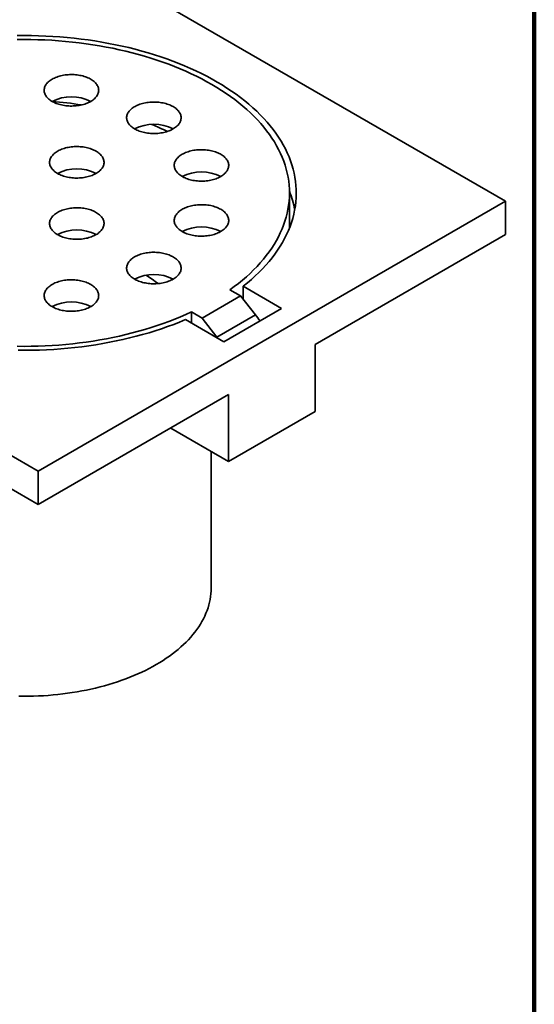
# Model space of a CAD drawing. Units: inches. Extents: x 0.2 to 8.4, y 0.1 to 10.9.
# Drawn here: x 6.8 to 8.4, y 6.1 to 9.1 of the extents above; entities that cross this region are included whole.
import ezdxf

# ---------------------------------------------------------------- set-up
doc = ezdxf.new("R2010")
doc.units = ezdxf.units.IN
doc.header["$MEASUREMENT"] = 0

msp = doc.modelspace()

# ---------------------------------------------------------------- linework, layer by layer
at = {"color": 7, "linetype": 'Continuous', "lineweight": 100}
msp.add_line((8.3984375, 0.0625), (8.3984375, 10.9375), dxfattribs=at)
at = {"color": 7, "linetype": 'Continuous', "lineweight": 35}
for p, q in [((8.3102476, 8.55297406), (6.79291431, 9.42891192)), ((5.36396939, 8.60399957), (6.88130267, 7.72806171)), ((7.64960847, 8.4764192), (7.64960847, 8.57848682)), ((6.88130267, 7.72806171), (8.3102476, 8.55297406)), ((8.3102476, 8.45090645), (8.3102476, 8.55297406)), ((5.36396939, 8.50193196), (6.88130267, 7.6259941)), ((7.72835765, 8.11498853), (8.3102476, 8.45090645)), ((7.50002107, 8.26382954), (7.46752849, 8.28258711)), ((7.62523796, 8.22556038), (7.50808562, 8.29319098)), ((7.50808562, 8.25357777), (7.50808562, 8.29319098)), ((7.38216994, 8.19579553), (7.50002107, 8.26382954)), ((7.54554804, 8.205955), (7.50002107, 8.26382954)), ((7.44846126, 8.12350936), (7.62523796, 8.22556038)), ((7.33130892, 8.19113997), (7.44846126, 8.12350936)), ((7.38216994, 8.19579553), (7.34967736, 8.2145531)), ((7.34967736, 8.1805361), (7.34967736, 8.2145531)), ((7.42769691, 8.13792099), (7.38216994, 8.19579553)), ((7.42769691, 8.13792099), (7.54554804, 8.205955)), ((7.43102123, 8.13357728), (7.42769691, 8.13792099)), ((7.72835765, 7.91085331), (7.72835765, 8.11498853)), ((6.88130267, 7.6259941), (7.46319262, 7.96191202)), ((7.46319262, 7.96191202), (7.46319262, 7.75777679)), ((7.46319262, 7.75777679), (7.72835765, 7.91085331)), ((7.28638721, 7.85984438), (7.46319262, 7.75777679)), ((7.41002517, 7.37068684), (7.41002517, 7.7884697)), ((6.88130267, 7.6259941), (6.88130267, 7.72806171))]:
    msp.add_line(p, q, dxfattribs=at)
at = {"color": 7, "linetype": 'Continuous', "lineweight": 35, "flags": 128}
for points in [[(7.50808562, 8.29319098), (7.52081959, 8.30345083), (7.53308291, 8.31390001), (7.54486717, 8.32453132), (7.55616422, 8.33533745), (7.56696632, 8.34631094), (7.57726606, 8.35744425), (7.58705628, 8.36872972), (7.59633032, 8.38015955), (7.60508172, 8.39172592), (7.61330448, 8.40342085), (7.62099298, 8.41523625), (7.62814187, 8.42716406), (7.63474628, 8.43919603), (7.64080164, 8.45132386), (7.64630378, 8.46353924), (7.65124888, 8.47583373), (7.65563365, 8.48819888), (7.65945494, 8.50062618), (7.66271019, 8.51310708), (7.66539712, 8.525633), (7.6675139, 8.53819526), (7.66905911, 8.5507853), (7.67003164, 8.56339438), (7.67043082, 8.57601384), (7.67025638, 8.58863503), (7.66950847, 8.60124922), (7.66818758, 8.61384774), (7.6662946, 8.62642194), (7.66383089, 8.63896313), (7.66079809, 8.65146269), (7.65719829, 8.663912), (7.65303404, 8.67630251), (7.64830811, 8.68862574), (7.64302378, 8.70087311), (7.63718474, 8.71303623), (7.63079499, 8.72510677), (7.62385886, 8.73707635), (7.61638122, 8.74893679), (7.60836716, 8.7606799), (7.59982218, 8.77229758), (7.59075222, 8.78378186), (7.58116348, 8.79512484), (7.57106259, 8.80631869), (7.56045646, 8.8173557), (7.54935246, 8.82822831), (7.53775817, 8.83892901), (7.52568157, 8.84945041), (7.51313104, 8.85978532), (7.5001151, 8.86992657), (7.48664289, 8.87986726), (7.47272346, 8.88960043), (7.45836663, 8.89911952), (7.44358206, 8.90841785), (7.4283801, 8.91748911), (7.41277111, 8.926327), (7.39676581, 8.93492543), (7.38037538, 8.94327856), (7.36361092, 8.95138056), (7.34648409, 8.95922589), (7.32900661, 8.96680914), (7.31119053, 8.97412507), (7.29304814, 8.98116869), (7.27459189, 8.98793512), (7.25583449, 8.9944197), (7.23678887, 9.00061798), (7.21746816, 9.00652569), (7.1978856, 9.01213877), (7.17805472, 9.01745333), (7.15798916, 9.02246576), (7.13770269, 9.02717255), (7.11720934, 9.0315705), (7.09652316, 9.03565658), (7.07565843, 9.03942796), (7.05462951, 9.04288207), (7.03345082, 9.04601648), (7.012137, 9.0488291), (6.99070271, 9.05131796), (6.96916267, 9.05348136), (6.94753178, 9.05531779), (6.92582484, 9.05682597), (6.90405685, 9.05800492), (6.88224275, 9.05885378), (6.8603976, 9.05937201), (6.83853641, 9.0595592), (6.81667429, 9.05941526)], [(7.46752849, 8.28258711), (7.48073842, 8.29222149), (7.49350664, 8.30205234), (7.50582441, 8.31207288), (7.51768325, 8.32227627), (7.52907509, 8.33265545), (7.53999208, 8.34320334), (7.5504267, 8.35391269), (7.5603718, 8.36477616), (7.56982058, 8.3757863), (7.57876655, 8.3869355), (7.58720358, 8.39821618), (7.59512584, 8.40962056), (7.60252789, 8.42114084), (7.60940474, 8.43276908), (7.61575155, 8.44449732), (7.62156405, 8.45631751), (7.62683821, 8.46822155), (7.63157043, 8.48020125), (7.6357575, 8.49224839), (7.63939647, 8.50435471), (7.64248485, 8.5165119), (7.64502057, 8.52871165), (7.64700188, 8.54094553), (7.64842741, 8.55320518), (7.64929614, 8.56548216), (7.64960754, 8.57776809), (7.64936137, 8.59005451), (7.6485578, 8.60233299), (7.64719737, 8.61459509), (7.64528102, 8.62683242), (7.64281008, 8.63903661), (7.63978623, 8.6511992), (7.63621156, 8.66331191), (7.63208845, 8.6753664), (7.62741987, 8.68735441), (7.62220892, 8.6992677), (7.61645919, 8.71109812), (7.61017465, 8.72283755), (7.60335961, 8.73447792), (7.59601873, 8.74601123), (7.58815705, 8.75742957), (7.57977993, 8.76872511), (7.57089323, 8.77989011), (7.56150292, 8.7909169), (7.55161552, 8.80179791), (7.5412378, 8.81252566), (7.53037688, 8.82309283), (7.51904021, 8.83349213), (7.50723554, 8.84371642), (7.49497104, 8.85375873), (7.48225506, 8.8636121), (7.46909637, 8.87326983), (7.45550399, 8.88272527), (7.44148721, 8.8919719), (7.4270557, 8.90100343), (7.41221933, 8.90981362), (7.39698834, 8.91839646), (7.38137311, 8.92674604), (7.36538435, 8.9348566), (7.34903312, 8.94272264), (7.33233055, 8.95033869), (7.31528815, 8.95769959), (7.29791759, 8.96480024), (7.28023083, 8.9716358), (7.26223997, 8.97820156), (7.24395734, 8.98449301), (7.22539555, 8.99050586), (7.20656728, 8.99623593), (7.18748547, 9.00167935), (7.16816322, 9.00683236), (7.14861382, 9.01169142), (7.12885062, 9.01625319), (7.1088872, 9.02051453), (7.08873731, 9.02447258), (7.06841471, 9.02812453), (7.04793341, 9.03146794), (7.02730742, 9.03450049), (7.00655089, 9.03722009), (6.9856781, 9.03962492), (6.96470334, 9.04171328), (6.94364101, 9.04348375), (6.92250561, 9.04493512), (6.9013116, 9.04606641), (6.88007353, 9.04687682), (6.85880593, 9.04736581), (6.8375235, 9.04753301), (6.81624075, 9.04737837)], [(6.96112594, 8.84567835), (6.96559293, 8.845063), (6.97011184, 8.84459067), (6.97466897, 8.84426274), (6.97925047, 8.84408024), (6.98384241, 8.8440437), (6.98843087, 8.84415325), (6.99300191, 8.84440856), (6.99754167, 8.84480886), (7.00203631, 8.8453529), (7.00647224, 8.84603908), (7.01083594, 8.84686527), (7.01511415, 8.84782897), (7.01929391, 8.84892726), (7.02336255, 8.85015682), (7.02730767, 8.8515139), (7.03111729, 8.85299438), (7.03477985, 8.85459375), (7.03828421, 8.85630717), (7.04161977, 8.85812944), (7.04477639, 8.86005502), (7.04774443, 8.86207805), (7.05051493, 8.8641924), (7.05307947, 8.86639164), (7.05543025, 8.86866911), (7.05756011, 8.87101787), (7.05946265, 8.87343081), (7.06113201, 8.87590057), (7.06256316, 8.87841968), (7.06375175, 8.88098047), (7.0646942, 8.88357519), (7.06538757, 8.88619591), (7.06582983, 8.88883472), (7.06601963, 8.8914836), (7.06595634, 8.89413448), (7.0656402, 8.89677932), (7.06507216, 8.89941009), (7.06425396, 8.9020188), (7.06318803, 8.90459754), (7.06187763, 8.90713844), (7.06032679, 8.90963383), (7.05854016, 8.91207611), (7.0565232, 8.91445786), (7.05428204, 8.91677186), (7.05182345, 8.91901106), (7.0491549, 8.92116868), (7.04628454, 8.92323816), (7.04322107, 8.92521321), (7.03997375, 8.92708785), (7.03655248, 8.92885636), (7.03296763, 8.93051339), (7.02923014, 8.9320539), (7.0253513, 8.93347322), (7.02134289, 8.93476702), (7.01721713, 8.93593138), (7.01298653, 8.93696278), (7.00866392, 8.93785807), (7.00426247, 8.93861454), (6.9997955, 8.93922988), (6.99527657, 8.93970223), (6.99071944, 8.94003015), (6.98613794, 8.94021265), (6.981546, 8.94024919), (6.97695752, 8.94013961), (6.97238646, 8.93988431), (6.96784676, 8.93948402), (6.96335208, 8.93893996), (6.95891619, 8.9382538), (6.95455249, 8.93742762), (6.95027427, 8.93646392), (6.94609448, 8.93536561), (6.94202587, 8.93413607), (6.93808075, 8.93277899), (6.93427113, 8.93129851), (6.93060857, 8.92969914), (6.92710422, 8.92798572), (6.92376865, 8.92616345), (6.92061204, 8.92423786), (6.91764399, 8.92221484), (6.91487349, 8.92010049), (6.91230895, 8.91790124), (6.90995817, 8.91562378), (6.90782827, 8.913275), (6.90592577, 8.91086208), (6.90425642, 8.90839231), (6.90282527, 8.90587321), (6.90163664, 8.9033124), (6.90069423, 8.9007177), (6.90000081, 8.89809696), (6.89955856, 8.89545814), (6.89936878, 8.89280929), (6.89943207, 8.89015842), (6.89974821, 8.88751358), (6.90031625, 8.8848828), (6.90113447, 8.88227408), (6.90220038, 8.87969535), (6.90351074, 8.87715443), (6.90506163, 8.87465906), (6.90684823, 8.87221678), (6.9088652, 8.86983503), (6.91110637, 8.86752103), (6.91356497, 8.86528182), (6.9162335, 8.86312421), (6.91910387, 8.86105472), (6.92216736, 8.85907967), (6.92541468, 8.85720503), (6.92883593, 8.85543652), (6.93242076, 8.8537795), (6.93615829, 8.85223898), (6.94003711, 8.85081967), (6.94404551, 8.84952587), (6.94817126, 8.8483615), (6.95240188, 8.84733011), (6.95672446, 8.84643481), (6.96112594, 8.84567835)], [(7.17593051, 8.7740846), (7.17926605, 8.77226233), (7.18277042, 8.7705489), (7.186433, 8.76894953), (7.1902426, 8.76746905), (7.19418771, 8.76611197), (7.19825635, 8.76488243), (7.2024361, 8.76378412), (7.20671434, 8.76282042), (7.21107802, 8.76199422), (7.21551396, 8.76130808), (7.2200086, 8.76076402), (7.22454833, 8.76036372), (7.22911939, 8.76010842), (7.23370784, 8.75999885), (7.2382998, 8.76003538), (7.24288129, 8.76021788), (7.24743842, 8.76054581), (7.25195733, 8.76101817), (7.25642431, 8.7616335), (7.26082579, 8.76238997), (7.2651484, 8.76328526), (7.26937899, 8.76431665), (7.27350476, 8.76548102), (7.27751315, 8.76677483), (7.28139197, 8.76819413), (7.2851295, 8.76973466), (7.28871433, 8.77139168), (7.29213561, 8.7731602), (7.2953829, 8.77503483), (7.29844641, 8.77700989), (7.30131677, 8.77907937), (7.3039853, 8.78123698), (7.30644389, 8.78347619), (7.30868508, 8.78579019), (7.31070202, 8.78817193), (7.31248865, 8.79061421), (7.31403951, 8.7931096), (7.31534987, 8.7956505), (7.31641577, 8.79822923), (7.31723401, 8.80083795), (7.31780205, 8.80346872), (7.31811819, 8.80611356), (7.31818147, 8.80876444), (7.31799171, 8.81141332), (7.31754943, 8.81405212), (7.31685606, 8.81667286), (7.31591362, 8.81926756), (7.31472501, 8.82182836), (7.31329384, 8.82434746), (7.31162448, 8.82681723), (7.30972198, 8.82923017), (7.30759209, 8.83157892), (7.30524131, 8.83385639), (7.30267679, 8.83605564), (7.29990627, 8.83816999), (7.29693824, 8.84019304), (7.29378163, 8.84211861), (7.29044608, 8.84394088), (7.28694168, 8.84565429), (7.28327913, 8.84725367), (7.2794695, 8.84873414), (7.27552438, 8.85009121), (7.27145578, 8.85132077), (7.26727599, 8.85241906), (7.26299776, 8.85338277), (7.25863407, 8.85420896), (7.25419817, 8.85489513), (7.24970353, 8.85543919), (7.24516377, 8.85583947), (7.24059274, 8.85609479), (7.23600425, 8.85620434), (7.2314123, 8.85616781), (7.2268308, 8.8559853), (7.22227368, 8.85565738), (7.21775476, 8.85518502), (7.21328779, 8.85456969), (7.20888634, 8.85381323), (7.20456374, 8.85291794), (7.20033311, 8.85188654), (7.19620737, 8.85072218), (7.19219898, 8.84942838), (7.18832013, 8.84800906), (7.18458263, 8.84646855), (7.1809978, 8.84481153), (7.17757653, 8.843043), (7.17432923, 8.84116838), (7.17126572, 8.83919332), (7.16839536, 8.83712384), (7.1657268, 8.83496621), (7.16326824, 8.83272702), (7.16102706, 8.83041302), (7.15901008, 8.82803126), (7.15722348, 8.82558899), (7.15567262, 8.82309361), (7.15436223, 8.82055268), (7.15329632, 8.81797396), (7.15247809, 8.81536524), (7.15191004, 8.81273447), (7.1515939, 8.81008963), (7.15153062, 8.80743875), (7.15172042, 8.80478989), (7.15216266, 8.80215107), (7.15285608, 8.79953034), (7.15379851, 8.79693564), (7.15498709, 8.79437483), (7.15641826, 8.79185573), (7.15808762, 8.78938596), (7.15999015, 8.78697304), (7.16212001, 8.78462426), (7.16447079, 8.7823468), (7.16703534, 8.78014756), (7.16980583, 8.7780332), (7.17277389, 8.77601017), (7.17593051, 8.7740846)], [(6.94022823, 8.63801658), (6.94356378, 8.63619431), (6.94706816, 8.63448088), (6.95073073, 8.63288151), (6.95454035, 8.63140104), (6.95848546, 8.63004396), (6.96255408, 8.62881441), (6.96673385, 8.62771611), (6.97101208, 8.6267524), (6.97537577, 8.62592621), (6.97981169, 8.62524005), (6.98430633, 8.624696), (6.98884608, 8.62429571), (6.99341712, 8.62404039), (6.99800559, 8.62393084), (7.00259754, 8.62396736), (7.00717904, 8.62414987), (7.01173616, 8.62447779), (7.01625508, 8.62495015), (7.02072205, 8.62556549), (7.02512353, 8.62632195), (7.02944613, 8.62721724), (7.03367673, 8.62824863), (7.0378025, 8.629413), (7.04181088, 8.6307068), (7.04568973, 8.63212612), (7.04942723, 8.63366663), (7.05301208, 8.63532366), (7.05643333, 8.63709218), (7.05968065, 8.63896681), (7.06274414, 8.64094186), (7.0656145, 8.64301134), (7.06828304, 8.64516896), (7.07074162, 8.64740816), (7.0729828, 8.64972216), (7.07499976, 8.65210391), (7.07678638, 8.65454619), (7.07833723, 8.65704157), (7.07964761, 8.65958249), (7.08071353, 8.66216122), (7.08153175, 8.66476993), (7.0820998, 8.6674007), (7.08241594, 8.67004554), (7.08247922, 8.67269642), (7.08228944, 8.67534529), (7.08184718, 8.6779841), (7.08115378, 8.68060484), (7.08021136, 8.68319955), (7.07902275, 8.68576034), (7.0775916, 8.68827945), (7.07592222, 8.69074921), (7.07401972, 8.69316215), (7.07188983, 8.69551091), (7.06953905, 8.69778837), (7.06697451, 8.69998762), (7.06420401, 8.70210197), (7.06123596, 8.70412501), (7.05807937, 8.70605059), (7.05474381, 8.70787285), (7.05123942, 8.70958627), (7.04757686, 8.71118565), (7.04376724, 8.71266612), (7.03982213, 8.7140232), (7.03575352, 8.71525276), (7.03157374, 8.71635105), (7.02729552, 8.71731476), (7.02293182, 8.71814095), (7.01849591, 8.71882712), (7.01400126, 8.71937116), (7.00946151, 8.71977145), (7.00489047, 8.72002677), (7.000302, 8.72013632), (6.99571004, 8.72009979), (6.99112854, 8.71991729), (6.98657142, 8.71958936), (6.98205252, 8.71911701), (6.97758553, 8.71850167), (6.97318406, 8.71774521), (6.96886146, 8.71684992), (6.96463085, 8.71581852), (6.96050509, 8.71465416), (6.9564967, 8.71336035), (6.95261787, 8.71194104), (6.94888035, 8.71040053), (6.94529552, 8.7087435), (6.94187427, 8.70697499), (6.93862695, 8.70510035), (6.93556346, 8.7031253), (6.93269309, 8.70105582), (6.93002456, 8.6988982), (6.92756596, 8.69665899), (6.92532479, 8.694345), (6.92330782, 8.69196324), (6.92152121, 8.68952097), (6.91997036, 8.68702559), (6.91865997, 8.68448467), (6.91759406, 8.68190594), (6.91677583, 8.67929722), (6.91620779, 8.67666645), (6.91589165, 8.67402161), (6.91582837, 8.67137074), (6.91601815, 8.66872187), (6.91646042, 8.66608306), (6.91715381, 8.66346232), (6.91809624, 8.66086762), (6.91928484, 8.65830682), (6.920716, 8.65578772), (6.92238537, 8.65331795), (6.92428788, 8.65090501), (6.92641776, 8.64855625), (6.92876854, 8.64627879), (6.93133307, 8.64407954), (6.93410357, 8.64196518), (6.93707163, 8.63994215), (6.94022823, 8.63801658)], [(7.29994795, 8.65008057), (7.30125832, 8.64753965), (7.3028092, 8.64504428), (7.30459581, 8.64260199), (7.30661277, 8.64022024), (7.30885395, 8.63790625), (7.31131253, 8.63566705), (7.31398107, 8.63350942), (7.31685143, 8.63143994), (7.31991492, 8.62946489), (7.32316223, 8.62759026), (7.32658349, 8.62582174), (7.33016834, 8.62416471), (7.33390584, 8.6226242), (7.33778469, 8.62120488), (7.34179308, 8.61991108), (7.34591884, 8.61874671), (7.35014946, 8.61771533), (7.35447203, 8.61682002), (7.35887351, 8.61606356), (7.36334048, 8.61544823), (7.36785941, 8.61497588), (7.37241654, 8.61464796), (7.37699804, 8.61446545), (7.38158998, 8.61442891), (7.38617843, 8.61453847), (7.39074949, 8.61479378), (7.39528923, 8.61519408), (7.39978387, 8.61573812), (7.4042198, 8.61642431), (7.40858349, 8.61725049), (7.41286172, 8.61821419), (7.41704147, 8.61931248), (7.42111012, 8.62054204), (7.42505523, 8.62189912), (7.42886485, 8.62337959), (7.43252741, 8.62497897), (7.43603177, 8.62669239), (7.43936734, 8.62851466), (7.44252395, 8.63044024), (7.44549199, 8.63246326), (7.4482625, 8.63457762), (7.45082703, 8.63677686), (7.45317781, 8.63905433), (7.45530768, 8.64140309), (7.45721021, 8.64381603), (7.45887956, 8.64628579), (7.46031071, 8.6488049), (7.46149931, 8.65136569), (7.46244175, 8.65396041), (7.46313514, 8.65658113), (7.46357739, 8.65921994), (7.46376721, 8.66186882), (7.46370391, 8.66451969), (7.46338778, 8.66716453), (7.46281973, 8.66979531), (7.46200151, 8.67240403), (7.46093561, 8.67498276), (7.45962521, 8.67752366), (7.45807436, 8.68001905), (7.45628773, 8.68246132), (7.45427077, 8.68484307), (7.45202961, 8.68715707), (7.44957101, 8.68939628), (7.44690247, 8.69155389), (7.4440321, 8.69362338), (7.44096862, 8.69559844), (7.43772131, 8.69747307), (7.43430004, 8.69924158), (7.43071521, 8.7008986), (7.4269777, 8.70243913), (7.42309887, 8.70385844), (7.41909046, 8.70515223), (7.4149647, 8.7063166), (7.4107341, 8.70734799), (7.40641149, 8.70824328), (7.40201005, 8.70899976), (7.39754306, 8.7096151), (7.39302414, 8.71008744), (7.38846702, 8.71041537), (7.38388552, 8.71059787), (7.37929358, 8.71063441), (7.37470508, 8.71052484), (7.37013404, 8.71026952), (7.36559431, 8.70986925), (7.36109964, 8.70932519), (7.35666374, 8.70863903), (7.35230005, 8.70781284), (7.34802183, 8.70684914), (7.34384204, 8.70575083), (7.33977343, 8.70452128), (7.33582832, 8.70316421), (7.3320187, 8.70168373), (7.32835614, 8.70008435), (7.32485177, 8.69837094), (7.32151621, 8.69654867), (7.3183596, 8.69462309), (7.31539156, 8.69260006), (7.31262105, 8.69048571), (7.31005652, 8.68828646), (7.30770574, 8.686009), (7.30557584, 8.68366022), (7.30367334, 8.6812473), (7.30200398, 8.67877754), (7.30057283, 8.67625843), (7.2993842, 8.67369762), (7.29844179, 8.67110292), (7.29774838, 8.66848217), (7.29730612, 8.66584337), (7.29711635, 8.6631945), (7.29717965, 8.66054363), (7.29749578, 8.65789879), (7.29806382, 8.65526802), (7.29888203, 8.6526593), (7.29994795, 8.65008057)], [(6.94022823, 8.51895706), (6.93707163, 8.51703149), (6.93410357, 8.51500845), (6.93133307, 8.5128941), (6.92876854, 8.51069485), (6.92641776, 8.50841738), (6.92428788, 8.50606862), (6.92238537, 8.50365569), (6.920716, 8.50118592), (6.91928484, 8.49866681), (6.91809624, 8.49610602), (6.91715381, 8.49351131), (6.91646042, 8.49089057), (6.91601815, 8.48825177), (6.91582837, 8.4856029), (6.91589165, 8.48295202), (6.91620779, 8.48030718), (6.91677583, 8.47767641), (6.91759406, 8.47506769), (6.91865997, 8.47248897), (6.91997036, 8.46994805), (6.92152121, 8.46745266), (6.92330782, 8.46501039), (6.92532479, 8.46262863), (6.92756596, 8.46031465), (6.93002456, 8.45807543), (6.93269309, 8.45591782), (6.93556346, 8.45384833), (6.93862695, 8.45187328), (6.94187427, 8.44999865), (6.94529552, 8.44823013), (6.94888035, 8.44657311), (6.95261787, 8.44503259), (6.9564967, 8.44361328), (6.96050509, 8.44231948), (6.96463085, 8.44115511), (6.96886146, 8.44012372), (6.97318406, 8.43922843), (6.97758553, 8.43847197), (6.98205252, 8.43785662), (6.98657142, 8.43738427), (6.99112854, 8.43705635), (6.99571004, 8.43687384), (7.000302, 8.43683731), (7.00489047, 8.43694687), (7.00946151, 8.43720218), (7.01400126, 8.43760247), (7.01849591, 8.43814652), (7.02293182, 8.43883269), (7.02729552, 8.43965887), (7.03157374, 8.44062259), (7.03575352, 8.44172088), (7.03982213, 8.44295044), (7.04376724, 8.44430751), (7.04757686, 8.44578799), (7.05123942, 8.44738736), (7.05474381, 8.44910078), (7.05807937, 8.45092305), (7.06123596, 8.45284862), (7.06420401, 8.45487166), (7.06697451, 8.45698602), (7.06953905, 8.45918526), (7.07188983, 8.46146273), (7.07401972, 8.46381148), (7.07592222, 8.46622442), (7.0775916, 8.46869419), (7.07902275, 8.47121329), (7.08021136, 8.47377409), (7.08115378, 8.4763688), (7.08184718, 8.47898954), (7.08228944, 8.48162834), (7.08247922, 8.48427721), (7.08241594, 8.48692809), (7.0820998, 8.48957293), (7.08153175, 8.4922037), (7.08071353, 8.49481241), (7.07964761, 8.49739115), (7.07833723, 8.49993206), (7.07678638, 8.50242745), (7.07499976, 8.50486973), (7.0729828, 8.50725148), (7.07074162, 8.50956547), (7.06828304, 8.51180467), (7.0656145, 8.5139623), (7.06274414, 8.51603177), (7.05968065, 8.51800682), (7.05643333, 8.51988146), (7.05301208, 8.52164997), (7.04942723, 8.52330701), (7.04568973, 8.52484751), (7.04181088, 8.52626683), (7.0378025, 8.52756063), (7.03367673, 8.528725), (7.02944613, 8.52975639), (7.02512353, 8.53065168), (7.02072205, 8.53140815), (7.01625508, 8.53202348), (7.01173616, 8.53249584), (7.00717904, 8.53282377), (7.00259754, 8.53300627), (6.99800559, 8.5330428), (6.99341712, 8.53293324), (6.98884608, 8.53267793), (6.98430633, 8.53227764), (6.97981169, 8.53173359), (6.97537577, 8.53104742), (6.97101208, 8.53022123), (6.96673385, 8.52925752), (6.96255408, 8.52815923), (6.95848546, 8.52692967), (6.95454035, 8.5255726), (6.95073073, 8.52409213), (6.94706816, 8.52249275), (6.94356378, 8.52077933), (6.94022823, 8.51895706)], [(7.29994795, 8.50689307), (7.29888203, 8.50431433), (7.29806382, 8.50170562), (7.29749578, 8.49907484), (7.29717965, 8.49643), (7.29711635, 8.49377913), (7.29730612, 8.49113027), (7.29774838, 8.48849146), (7.29844179, 8.48587071), (7.2993842, 8.48327601), (7.30057283, 8.4807152), (7.30200398, 8.4781961), (7.30367334, 8.47572634), (7.30557584, 8.47331342), (7.30770574, 8.47096464), (7.31005652, 8.46868717), (7.31262105, 8.46648792), (7.31539156, 8.46437357), (7.3183596, 8.46235055), (7.32151621, 8.46042497), (7.32485177, 8.45860269), (7.32835614, 8.45688928), (7.3320187, 8.4552899), (7.33582832, 8.45380943), (7.33977343, 8.45245235), (7.34384204, 8.45122281), (7.34802183, 8.45012449), (7.35230005, 8.44916079), (7.35666374, 8.44833461), (7.36109964, 8.44764845), (7.36559431, 8.44710439), (7.37013404, 8.44670411), (7.37470508, 8.4464488), (7.37929358, 8.44633923), (7.38388552, 8.44637577), (7.38846702, 8.44655827), (7.39302414, 8.44688619), (7.39754306, 8.44735853), (7.40201005, 8.44797388), (7.40641149, 8.44873035), (7.4107341, 8.44962564), (7.4149647, 8.45065704), (7.41909046, 8.4518214), (7.42309887, 8.4531152), (7.4269777, 8.45453451), (7.43071521, 8.45607503), (7.43430004, 8.45773205), (7.43772131, 8.45950056), (7.44096862, 8.4613752), (7.4440321, 8.46335025), (7.44690247, 8.46541974), (7.44957101, 8.46757735), (7.45202961, 8.46981656), (7.45427077, 8.47213057), (7.45628773, 8.47451231), (7.45807436, 8.47695459), (7.45962521, 8.47944998), (7.46093561, 8.48199088), (7.46200151, 8.48456961), (7.46281973, 8.48717833), (7.46338778, 8.4898091), (7.46370391, 8.49245395), (7.46376721, 8.49510482), (7.46357739, 8.49775369), (7.46313514, 8.50039251), (7.46244175, 8.50301322), (7.46149931, 8.50560795), (7.46031071, 8.50816873), (7.45887956, 8.51068784), (7.45721021, 8.51315761), (7.45530768, 8.51557055), (7.45317781, 8.51791931), (7.45082703, 8.52019677), (7.4482625, 8.52239602), (7.44549199, 8.52451037), (7.44252395, 8.52653339), (7.43936734, 8.52845898), (7.43603177, 8.53028125), (7.43252741, 8.53199466), (7.42886485, 8.53359404), (7.42505523, 8.53507452), (7.42111012, 8.53643159), (7.41704147, 8.53766116), (7.41286172, 8.53875945), (7.40858349, 8.53972314), (7.4042198, 8.54054933), (7.39978387, 8.54123551), (7.39528923, 8.54177955), (7.39074949, 8.54217986), (7.38617843, 8.54243516), (7.38158998, 8.54254472), (7.37699804, 8.54250818), (7.37241654, 8.54232568), (7.36785941, 8.54199775), (7.36334048, 8.54152541), (7.35887351, 8.54091007), (7.35447203, 8.54015361), (7.35014946, 8.53925831), (7.34591884, 8.53822692), (7.34179308, 8.53706255), (7.33778469, 8.53576875), (7.33390584, 8.53434943), (7.33016834, 8.53280892), (7.32658349, 8.53115189), (7.32316223, 8.52938338), (7.31991492, 8.52750874), (7.31685143, 8.52553369), (7.31398107, 8.52346421), (7.31131253, 8.52130659), (7.30885395, 8.51906739), (7.30661277, 8.51675339), (7.30459581, 8.51437164), (7.3028092, 8.51192936), (7.30125832, 8.50943399), (7.29994795, 8.50689307)], [(7.64956336, 8.47147578), (7.64960754, 8.47570047), (7.64960847, 8.4764192)], [(7.17593051, 8.38288903), (7.17277389, 8.38096346), (7.16980583, 8.37894043), (7.16703534, 8.37682607), (7.16447079, 8.37462683), (7.16212001, 8.37234937), (7.15999015, 8.37000059), (7.15808762, 8.36758768), (7.15641826, 8.3651179), (7.15498709, 8.3625988), (7.15379851, 8.36003799), (7.15285608, 8.35744329), (7.15216266, 8.35482256), (7.15172042, 8.35218374), (7.15153062, 8.34953488), (7.1515939, 8.346884), (7.15191004, 8.34423916), (7.15247809, 8.34160839), (7.15329632, 8.33899968), (7.15436223, 8.33642095), (7.15567262, 8.33388003), (7.15722348, 8.33138464), (7.15901008, 8.32894237), (7.16102706, 8.32656061), (7.16326824, 8.32424662), (7.1657268, 8.32200743), (7.16839536, 8.31984979), (7.17126572, 8.31778031), (7.17432923, 8.31580526), (7.17757653, 8.31393063), (7.1809978, 8.31216211), (7.18458263, 8.31050508), (7.18832013, 8.30896457), (7.19219898, 8.30754526), (7.19620737, 8.30625145), (7.20033311, 8.3050871), (7.20456374, 8.30405569), (7.20888634, 8.3031604), (7.21328779, 8.30240395), (7.21775476, 8.30178861), (7.22227368, 8.30131626), (7.2268308, 8.30098833), (7.2314123, 8.30080583), (7.23600425, 8.3007693), (7.24059274, 8.30087884), (7.24516377, 8.30113417), (7.24970353, 8.30153444), (7.25419817, 8.3020785), (7.25863407, 8.30276467), (7.26299776, 8.30359087), (7.26727599, 8.30455457), (7.27145578, 8.30565286), (7.27552438, 8.30688242), (7.2794695, 8.30823949), (7.28327913, 8.30971996), (7.28694168, 8.31131935), (7.29044608, 8.31303276), (7.29378163, 8.31485503), (7.29693824, 8.3167806), (7.29990627, 8.31880365), (7.30267679, 8.32091799), (7.30524131, 8.32311725), (7.30759209, 8.32539471), (7.30972198, 8.32774347), (7.31162448, 8.3301564), (7.31329384, 8.33262618), (7.31472501, 8.33514528), (7.31591362, 8.33770607), (7.31685606, 8.34030077), (7.31754943, 8.34292152), (7.31799171, 8.34556032), (7.31818147, 8.3482092), (7.31811819, 8.35086008), (7.31780205, 8.35350492), (7.31723401, 8.35613569), (7.31641577, 8.3587444), (7.31534987, 8.36132313), (7.31403951, 8.36386404), (7.31248865, 8.36635942), (7.31070202, 8.36880171), (7.30868508, 8.37118345), (7.30644389, 8.37349744), (7.3039853, 8.37573665), (7.30131677, 8.37789427), (7.29844641, 8.37996375), (7.2953829, 8.3819388), (7.29213561, 8.38381343), (7.28871433, 8.38558196), (7.2851295, 8.38723898), (7.28139197, 8.38877951), (7.27751315, 8.3901988), (7.27350476, 8.39149261), (7.26937899, 8.39265698), (7.2651484, 8.39368837), (7.26082579, 8.39458366), (7.25642431, 8.39534013), (7.25195733, 8.39595547), (7.24743842, 8.39642782), (7.24288129, 8.39675575), (7.2382998, 8.39693825), (7.23370784, 8.39697478), (7.22911939, 8.39686522), (7.22454833, 8.39660991), (7.2200086, 8.39620962), (7.21551396, 8.39566556), (7.21107802, 8.39497941), (7.20671434, 8.39415321), (7.2024361, 8.39318951), (7.19825635, 8.3920912), (7.19418771, 8.39086166), (7.1902426, 8.38950459), (7.186433, 8.3880241), (7.18277042, 8.38642473), (7.17926605, 8.38471131), (7.17593051, 8.38288903)], [(6.96112594, 8.31129528), (6.95672446, 8.31053883), (6.95240188, 8.30964352), (6.94817126, 8.30861213), (6.94404551, 8.30744777), (6.94003711, 8.30615396), (6.93615829, 8.30473465), (6.93242076, 8.30319414), (6.92883593, 8.30153712), (6.92541468, 8.2997686), (6.92216736, 8.29789396), (6.91910387, 8.29591892), (6.9162335, 8.29384943), (6.91356497, 8.29169181), (6.91110637, 8.2894526), (6.9088652, 8.28713861), (6.90684823, 8.28475686), (6.90506163, 8.28231457), (6.90351074, 8.2798192), (6.90220038, 8.27727828), (6.90113447, 8.27469955), (6.90031625, 8.27209083), (6.89974821, 8.26946006), (6.89943207, 8.26681521), (6.89936878, 8.26416434), (6.89955856, 8.26151549), (6.90000081, 8.25887667), (6.90069423, 8.25625594), (6.90163664, 8.25366123), (6.90282527, 8.25110043), (6.90425642, 8.24858132), (6.90592577, 8.24611155), (6.90782827, 8.24369863), (6.90995817, 8.24134985), (6.91230895, 8.23907239), (6.91487349, 8.23687314), (6.91764399, 8.23475879), (6.92061204, 8.23273577), (6.92376865, 8.23081019), (6.92710422, 8.22898792), (6.93060857, 8.2272745), (6.93427113, 8.22567512), (6.93808075, 8.22419464), (6.94202587, 8.22283757), (6.94609448, 8.22160802), (6.95027427, 8.22050971), (6.95455249, 8.21954602), (6.95891619, 8.21871983), (6.96335208, 8.21803367), (6.96784676, 8.21748961), (6.97238646, 8.21708932), (6.97695752, 8.21683402), (6.981546, 8.21672444), (6.98613794, 8.21676098), (6.99071944, 8.21694348), (6.99527657, 8.21727141), (6.9997955, 8.21774375), (7.00426247, 8.21835909), (7.00866392, 8.21911557), (7.01298653, 8.22001085), (7.01721713, 8.22104225), (7.02134289, 8.22220662), (7.0253513, 8.22350041), (7.02923014, 8.22491973), (7.03296763, 8.22646025), (7.03655248, 8.22811728), (7.03997375, 8.22988578), (7.04322107, 8.23176042), (7.04628454, 8.23373548), (7.0491549, 8.23580496), (7.05182345, 8.23796257), (7.05428204, 8.24020177), (7.0565232, 8.24251578), (7.05854016, 8.24489753), (7.06032679, 8.2473398), (7.06187763, 8.24983519), (7.06318803, 8.25237609), (7.06425396, 8.25495483), (7.06507216, 8.25756354), (7.0656402, 8.26019432), (7.06595634, 8.26283916), (7.06601963, 8.26549003), (7.06582983, 8.26813891), (7.06538757, 8.27077772), (7.0646942, 8.27339845), (7.06375175, 8.27599317), (7.06256316, 8.27855396), (7.06113201, 8.28107306), (7.05946265, 8.28354282), (7.05756011, 8.28595576), (7.05543025, 8.28830452), (7.05307947, 8.29058199), (7.05051493, 8.29278124), (7.04774443, 8.29489559), (7.04477639, 8.29691861), (7.04161977, 8.29884419), (7.03828421, 8.30066647), (7.03477985, 8.30237988), (7.03111729, 8.30397926), (7.02730767, 8.30545973), (7.02336255, 8.30681681), (7.01929391, 8.30804637), (7.01511415, 8.30914467), (7.01083594, 8.31010837), (7.00647224, 8.31093455), (7.00203631, 8.31162073), (6.99754167, 8.31216477), (6.99300191, 8.31256507), (6.98843087, 8.31282038), (6.98384241, 8.31292993), (6.97925047, 8.31289339), (6.97466897, 8.31271089), (6.97011184, 8.31238297), (6.96559293, 8.31191063), (6.96112594, 8.31129528)], [(6.81707049, 8.10958321), (6.8383535, 8.1094411), (6.85963566, 8.10962087), (6.88090232, 8.11012238), (6.90213895, 8.11094532), (6.92333095, 8.1120891), (6.94446383, 8.11355294), (6.96552298, 8.11533583), (6.98649401, 8.11743656), (7.00736254, 8.1198537), (7.02811423, 8.12258555), (7.04873486, 8.12563026), (7.06921026, 8.12898574), (7.08952637, 8.13264968), (7.10966924, 8.1366196), (7.12962513, 8.14089272), (7.14938024, 8.14546614), (7.16892105, 8.15033673), (7.18823414, 8.15550113), (7.20730631, 8.1609558), (7.22612444, 8.16669698), (7.24467559, 8.17272076), (7.26294704, 8.179023), (7.28092627, 8.18559937), (7.29860097, 8.19244533), (7.31595894, 8.19955623), (7.33298831, 8.20692717), (7.34967736, 8.2145531)], [(6.81952936, 8.09752078), (6.84139228, 8.09742008), (6.86325219, 8.09765052), (6.88509412, 8.09821195), (6.90690308, 8.09910398), (6.92866391, 8.10032597), (6.9503618, 8.1018771), (6.97198169, 8.10375632), (6.99350873, 8.1059623), (7.01492813, 8.10849357), (7.03622511, 8.11134832), (7.05738506, 8.11452464), (7.07839336, 8.11802033), (7.0992356, 8.12183297), (7.11989741, 8.12595993), (7.1403645, 8.13039841), (7.16062291, 8.13514531), (7.18065861, 8.14019739), (7.20045781, 8.14555117), (7.22000694, 8.15120295), (7.23929248, 8.15714886), (7.25830118, 8.16338478), (7.27701997, 8.16990643), (7.29543594, 8.17670934), (7.31353641, 8.1837888), (7.33130892, 8.19113997)], [(6.82211129, 7.04006242), (6.83710849, 7.03994908), (6.85210569, 7.04006242), (6.86709263, 7.04040235), (6.88205901, 7.04096865), (6.89699458, 7.04176091), (6.91188912, 7.04277859), (6.92673239, 7.04402103), (6.94151424, 7.04548732), (6.95622455, 7.0471765), (6.97085321, 7.0490874), (6.98539023, 7.05121872), (6.99982561, 7.05356895), (7.01414947, 7.05613655), (7.028352, 7.05891973), (7.04242348, 7.06191654), (7.05635419, 7.065125), (7.07013469, 7.06854287), (7.08375549, 7.07216781), (7.0972072, 7.07599735), (7.11048071, 7.08002884), (7.12356682, 7.08425954), (7.13645664, 7.08868654), (7.14914129, 7.09330681), (7.16161208, 7.09811719), (7.17386044, 7.10311439), (7.18587807, 7.10829493), (7.19765663, 7.11365533), (7.20918811, 7.11919188), (7.22046457, 7.12490079), (7.23147831, 7.13077814), (7.24222174, 7.13681994), (7.25268757, 7.14302199), (7.26286855, 7.14938009), (7.27275774, 7.15588985), (7.28234836, 7.16254683), (7.29163385, 7.16934645), (7.3006078, 7.17628408), (7.30926414, 7.18335491), (7.31759685, 7.19055414), (7.32560027, 7.19787683), (7.33326888, 7.20531797), (7.34059748, 7.21287241), (7.34758097, 7.22053505), (7.35421466, 7.22830056), (7.36049391, 7.23616368), (7.36641447, 7.24411899), (7.37197229, 7.25216102), (7.37716349, 7.26028432), (7.38198461, 7.26848326), (7.3864323, 7.27675225), (7.39050347, 7.28508562), (7.39419542, 7.29347766), (7.39750555, 7.3019226), (7.40043161, 7.31041468), (7.40297159, 7.31894806), (7.40512379, 7.3275169), (7.40688665, 7.33611534), (7.40825903, 7.34473746), (7.40924, 7.35337737), (7.40982884, 7.36202914), (7.41002517, 7.37068684)]]:
    msp.add_lwpolyline(points, dxfattribs=at)
at = {"color": 7, "linetype": 'Continuous', "lineweight": 35}
for centre, radius, start, end in [((6.98269421, 8.74465118), 0.12785595, 62.56127758, 117.43872242), ((6.84049228, 7.75249606), 1.10864819, 81.00667215, 85.67999415), ((7.23485606, 8.66060634), 0.12785596, 62.56127833, 117.43872089), ((6.94434197, 8.10798543), 0.73697126, 63.27078184, 67.3300715), ((6.9991538, 8.52453832), 0.12785595, 62.56127768, 117.43873124), ((7.38044177, 8.5150364), 0.12785596, 62.56127344, 117.43872171), ((7.36929779, 8.4721138), 0.30156282, 10.57416301, 21.6620805), ((6.9991538, 8.33744488), 0.12785588, 62.56126097, 117.43873981), ((7.38044176, 8.34694677), 0.12785591, 62.56125726, 117.43873303), ((7.23485607, 8.20137697), 0.12785578, 62.56123647, 117.43876431), ((6.991251, 7.97195817), 0.41739698, 52.1031438, 58.25191499), ((6.9826942, 8.11733197), 0.12785593, 62.56126233, 117.43873281), ((7.3793675, 8.07539274), 0.21133498, 31.92997773, 38.15548764)]:
    msp.add_arc(centre, radius, start, end, dxfattribs=at)

doc.saveas('drawing.dxf')
